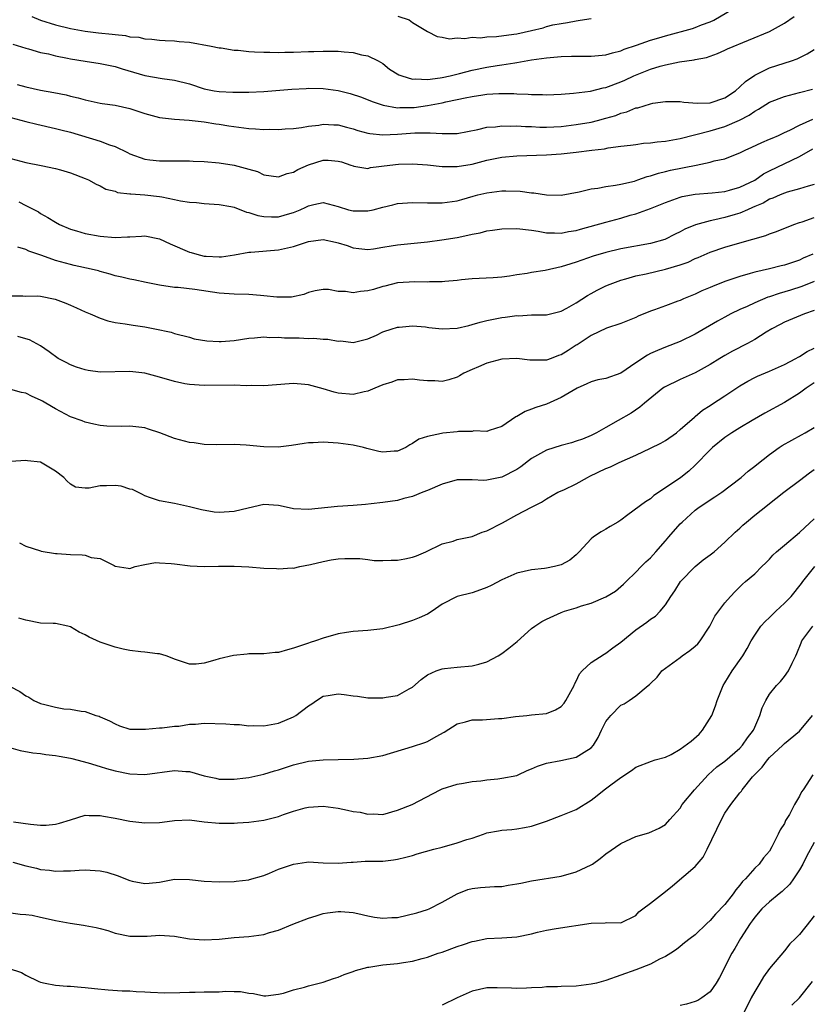
# Model space of a CAD drawing. Units: inches. Extents: x 2541000 to 2544000, y 1548000 to 1551000.
# Drawn here: x 2541398 to 2541505, y 1549538 to 1549671 of the extents above; entities that cross this region are included whole.
import ezdxf

# ---------------------------------------------------------------- set-up
doc = ezdxf.new("R2010")
doc.units = ezdxf.units.IN
doc.header["$MEASUREMENT"] = 0
doc.layers.add('LD25411548_2ft', color=42, linetype='Continuous')

msp = doc.modelspace()

# ---------------------------------------------------------------- linework, layer by layer
at = {"layer": 'LD25411548_2ft'}
for points, elevation in [([(2541399.82, 1549671), (2541401, 1549670.48), (2541403, 1549669.85), (2541405, 1549669.39), (2541407, 1549669.03), (2541408.8, 1549668.8), (2541410.6, 1549668.6), (2541411, 1549668.54), (2541412.41, 1549668.41), (2541413, 1549668.27), (2541414.19, 1549668.19), (2541415, 1549667.98), (2541415.93, 1549667.93), (2541417, 1549667.8), (2541417.75, 1549667.75), (2541419, 1549667.72), (2541419.64, 1549667.64), (2541421, 1549667.53), (2541423.93, 1549667), (2541425, 1549666.77), (2541425.25, 1549666.75), (2541427, 1549666.47), (2541427.56, 1549666.44), (2541429, 1549666.27), (2541429.75, 1549666.25), (2541431, 1549666.17), (2541431.83, 1549666.17), (2541433, 1549666.14), (2541433.83, 1549666.17), (2541435, 1549666.18), (2541437, 1549666.26), (2541437.73, 1549666.27), (2541439, 1549666.34), (2541439.69, 1549666.31), (2541441, 1549666.31), (2541441.79, 1549666.21), (2541443, 1549666.12), (2541444.16, 1549665.84), (2541445, 1549665.69), (2541446.36, 1549665), (2541447, 1549664.65), (2541447.92, 1549663.92), (2541449.15, 1549663.15), (2541449.55, 1549663), (2541451, 1549662.57), (2541451.4, 1549662.6), (2541453, 1549662.51), (2541454.72, 1549662.72), (2541455, 1549662.77), (2541456.06, 1549663), (2541457.32, 1549663.32), (2541459, 1549663.78), (2541461, 1549664.18), (2541462.39, 1549664.39), (2541463, 1549664.47), (2541464.77, 1549664.77), (2541465, 1549664.79), (2541467, 1549665.14), (2541469, 1549665.42), (2541471, 1549665.61), (2541472.37, 1549665.63), (2541473, 1549665.66), (2541474.37, 1549665.63), (2541475, 1549665.64), (2541477, 1549665.82), (2541477.89, 1549666.11), (2541479, 1549666.37), (2541479.43, 1549666.57), (2541481.12, 1549667.12), (2541483, 1549667.8), (2541484.11, 1549668.11), (2541485, 1549668.39), (2541488.63, 1549669.37), (2541489, 1549669.49), (2541489.84, 1549669.84), (2541491, 1549670.26), (2541491.52, 1549670.48), (2541495, 1549672.54)], 8138), ([(2541397.26, 1549667.26), (2541399, 1549666.72), (2541399.37, 1549666.63), (2541401, 1549666.15), (2541402.06, 1549665.94), (2541403, 1549665.7), (2541404.62, 1549665.38), (2541405, 1549665.3), (2541407, 1549664.97), (2541409, 1549664.66), (2541411, 1549664.25), (2541411.95, 1549663.95), (2541415, 1549663.06), (2541417.35, 1549662.65), (2541419, 1549662.44), (2541421, 1549661.93), (2541423, 1549661.27), (2541424.34, 1549661), (2541425, 1549660.89), (2541426.82, 1549660.82), (2541427, 1549660.8), (2541428.82, 1549660.82), (2541429, 1549660.81), (2541431, 1549660.91), (2541434.78, 1549661.22), (2541436.68, 1549661.32), (2541437, 1549661.34), (2541439, 1549661.31), (2541441, 1549661.01), (2541442.61, 1549660.61), (2541444.12, 1549660.13), (2541445.55, 1549659.55), (2541447.04, 1549659.04), (2541449, 1549658.72), (2541449.27, 1549658.73), (2541451, 1549658.74), (2541451.24, 1549658.76), (2541453, 1549659), (2541455, 1549659.37), (2541455.49, 1549659.49), (2541457, 1549659.8), (2541458.06, 1549660.06), (2541459, 1549660.24), (2541460.47, 1549660.47), (2541461, 1549660.53), (2541462.62, 1549660.62), (2541464.62, 1549660.62), (2541465, 1549660.6), (2541466.55, 1549660.55), (2541467, 1549660.49), (2541468.48, 1549660.48), (2541469, 1549660.43), (2541471, 1549660.52), (2541472.66, 1549660.66), (2541474.94, 1549660.94), (2541476.63, 1549661.37), (2541477, 1549661.42), (2541479, 1549662.19), (2541479.56, 1549662.44), (2541480.74, 1549663), (2541481.19, 1549663.19), (2541483, 1549663.91), (2541484.3, 1549664.3), (2541485, 1549664.49), (2541486.87, 1549664.87), (2541488.85, 1549665.15), (2541489, 1549665.2), (2541490.52, 1549665.48), (2541491.99, 1549666.01), (2541493, 1549666.45), (2541493.36, 1549666.64), (2541499, 1549668.97), (2541501, 1549670.1), (2541502.3, 1549671)], 8136), ([(2541449.01, 1549671.01), (2541450.53, 1549670.53), (2541451, 1549670.18), (2541453, 1549668.95), (2541454.3, 1549668.3), (2541455, 1549668.2), (2541455.99, 1549667.99), (2541457, 1549668.11), (2541458.02, 1549668.02), (2541459, 1549668.2), (2541460.13, 1549668.13), (2541461, 1549668.26), (2541462.28, 1549668.28), (2541464.6, 1549668.6), (2541465, 1549668.67), (2541467, 1549669.12), (2541468.55, 1549669.45), (2541469, 1549669.62), (2541469.85, 1549669.85), (2541471, 1549670.06), (2541471.84, 1549670.16), (2541473, 1549670.41), (2541473.53, 1549670.47), (2541475, 1549670.73)], 8140), ([(2541397.85, 1549661.85), (2541399, 1549661.54), (2541401, 1549661.06), (2541402.76, 1549660.76), (2541404.44, 1549660.44), (2541405, 1549660.29), (2541406.06, 1549660.06), (2541407, 1549659.78), (2541409, 1549659.34), (2541409.29, 1549659.29), (2541411, 1549659.04), (2541413, 1549658.59), (2541415, 1549657.93), (2541417, 1549657.41), (2541419, 1549657.19), (2541420.95, 1549657.05), (2541423, 1549656.8), (2541424.56, 1549656.56), (2541425, 1549656.51), (2541426.29, 1549656.29), (2541429, 1549655.9), (2541429.87, 1549655.87), (2541431, 1549655.77), (2541431.81, 1549655.81), (2541433, 1549655.78), (2541433.86, 1549655.86), (2541435, 1549655.93), (2541436.07, 1549656.07), (2541437, 1549656.23), (2541438.38, 1549656.38), (2541439, 1549656.5), (2541440.4, 1549656.4), (2541441, 1549656.4), (2541442.1, 1549656.1), (2541443, 1549655.88), (2541443.66, 1549655.66), (2541445, 1549655.3), (2541445.24, 1549655.24), (2541447, 1549655.05), (2541449, 1549655.14), (2541451.32, 1549655.32), (2541453, 1549655.34), (2541453.36, 1549655.36), (2541455, 1549655.23), (2541455.26, 1549655.26), (2541457, 1549655.25), (2541459.78, 1549655.78), (2541461, 1549656.08), (2541462.15, 1549656.15), (2541463, 1549656.28), (2541464.23, 1549656.23), (2541465, 1549656.26), (2541466.17, 1549656.17), (2541467, 1549656.17), (2541468.12, 1549656.12), (2541469, 1549656.12), (2541471, 1549656.21), (2541473, 1549656.44), (2541475, 1549656.79), (2541475.88, 1549657), (2541477, 1549657.3), (2541478.31, 1549657.69), (2541479, 1549657.97), (2541479.82, 1549658.18), (2541481, 1549658.68), (2541481.28, 1549658.72), (2541483, 1549659.25), (2541483.32, 1549659.32), (2541485, 1549659.56), (2541487, 1549659.55), (2541487.47, 1549659.47), (2541489.32, 1549659.32), (2541491, 1549659.36), (2541493, 1549660.04), (2541494.41, 1549661), (2541495, 1549661.51), (2541495.75, 1549662.25), (2541497, 1549663.11), (2541499, 1549664.07), (2541501.96, 1549665), (2541502.73, 1549665.27), (2541504.06, 1549665.94), (2541505, 1549666.55)], 8134), ([(2541397, 1549657.38), (2541399, 1549656.85), (2541400.49, 1549656.49), (2541403, 1549655.93), (2541403.73, 1549655.73), (2541405, 1549655.41), (2541409, 1549654.23), (2541410.26, 1549653.74), (2541411, 1549653.51), (2541412.68, 1549652.68), (2541413, 1549652.5), (2541415, 1549651.78), (2541415.7, 1549651.7), (2541417, 1549651.59), (2541419, 1549651.59), (2541421, 1549651.57), (2541421.53, 1549651.53), (2541423, 1549651.48), (2541425, 1549651.31), (2541427, 1549650.99), (2541429, 1549650.46), (2541430.14, 1549650.14), (2541431, 1549649.71), (2541433, 1549649.4), (2541434.14, 1549649.86), (2541435, 1549650.03), (2541435.59, 1549650.41), (2541437, 1549651.03), (2541439, 1549651.65), (2541439.65, 1549651.65), (2541441, 1549651.55), (2541441.43, 1549651.43), (2541442.72, 1549651), (2541443, 1549650.88), (2541443.13, 1549650.87), (2541445, 1549650.56), (2541445.33, 1549650.67), (2541447.96, 1549651), (2541449.12, 1549651.12), (2541451, 1549651.15), (2541453, 1549651.02), (2541455, 1549650.82), (2541455.17, 1549650.83), (2541457, 1549650.79), (2541459, 1549651.12), (2541461, 1549651.67), (2541463, 1549652.07), (2541465, 1549652.24), (2541469, 1549652.4), (2541471, 1549652.53), (2541473, 1549652.72), (2541475.11, 1549653), (2541476.8, 1549653.2), (2541477.31, 1549653.31), (2541479, 1549653.53), (2541480.32, 1549653.68), (2541481, 1549653.79), (2541482.07, 1549653.93), (2541483, 1549654), (2541483.87, 1549654.13), (2541485, 1549654.21), (2541487, 1549654.56), (2541491, 1549655.61), (2541493, 1549656.19), (2541494.95, 1549657.05), (2541496.27, 1549657.73), (2541497, 1549658.27), (2541497.49, 1549658.51), (2541499, 1549659.45), (2541501, 1549660.23), (2541503, 1549660.77), (2541504.77, 1549661.23)], 8132), ([(2541397, 1549651.9), (2541399, 1549651.37), (2541401.07, 1549650.93), (2541403, 1549650.55), (2541403.66, 1549650.34), (2541405, 1549649.96), (2541407, 1549649.19), (2541407.45, 1549649), (2541408.45, 1549648.45), (2541409, 1549648.22), (2541409.78, 1549647.78), (2541411, 1549647.48), (2541411.33, 1549647.33), (2541413, 1549647.14), (2541413.12, 1549647.12), (2541415, 1549647.01), (2541417, 1549646.79), (2541417.28, 1549646.72), (2541419, 1549646.38), (2541419.8, 1549646.2), (2541421, 1549646.01), (2541421.96, 1549645.96), (2541423, 1549645.83), (2541425, 1549645.71), (2541426.56, 1549645.44), (2541427, 1549645.34), (2541428.68, 1549644.68), (2541429, 1549644.64), (2541430.22, 1549644.22), (2541431, 1549644.08), (2541432.05, 1549644.05), (2541433, 1549644.05), (2541434.51, 1549644.51), (2541435, 1549644.64), (2541435.89, 1549645), (2541436.65, 1549645.35), (2541437, 1549645.54), (2541437.71, 1549645.71), (2541439, 1549645.96), (2541441, 1549645.44), (2541442.37, 1549645), (2541443, 1549644.83), (2541445, 1549644.83), (2541445.72, 1549645), (2541447, 1549645.34), (2541448.36, 1549645.64), (2541449, 1549645.82), (2541451, 1549645.95), (2541453, 1549645.91), (2541455, 1549645.91), (2541457, 1549646.18), (2541457.62, 1549646.38), (2541459.17, 1549646.83), (2541459.8, 1549647), (2541461, 1549647.29), (2541463, 1549647.53), (2541463.54, 1549647.54), (2541465.49, 1549647.49), (2541467, 1549647.29), (2541467.29, 1549647.29), (2541469, 1549647), (2541471, 1549646.96), (2541473.42, 1549647.42), (2541475, 1549647.8), (2541475.91, 1549647.91), (2541477, 1549648.12), (2541478.29, 1549648.29), (2541479, 1549648.43), (2541480.86, 1549648.86), (2541481.29, 1549649), (2541482.55, 1549649.45), (2541483, 1549649.55), (2541484.07, 1549649.93), (2541485, 1549650.14), (2541485.68, 1549650.32), (2541489.11, 1549651), (2541491, 1549651.39), (2541491.56, 1549651.56), (2541493, 1549651.86), (2541494.44, 1549652.43), (2541495, 1549652.64), (2541495.72, 1549653), (2541496.61, 1549653.39), (2541497.96, 1549654.04), (2541499, 1549654.47), (2541499.35, 1549654.64), (2541500.21, 1549655), (2541501, 1549655.37), (2541501.7, 1549655.7), (2541503, 1549656.39), (2541504.83, 1549657.17)], 8130), ([(2541398.06, 1549646.06), (2541399, 1549645.56), (2541400.7, 1549644.7), (2541401, 1549644.51), (2541401.97, 1549643.97), (2541403, 1549643.32), (2541403.56, 1549643), (2541405, 1549642.38), (2541405.84, 1549642.16), (2541407, 1549641.79), (2541409, 1549641.42), (2541411, 1549641.26), (2541412.67, 1549641.33), (2541413, 1549641.37), (2541414.57, 1549641.43), (2541415, 1549641.49), (2541417, 1549641.1), (2541418.43, 1549640.43), (2541421, 1549639.29), (2541421.24, 1549639.24), (2541422.02, 1549639), (2541423, 1549638.77), (2541423.26, 1549638.74), (2541425, 1549638.67), (2541425.32, 1549638.68), (2541427.07, 1549638.93), (2541429, 1549639.29), (2541429.28, 1549639.28), (2541433, 1549639.59), (2541435, 1549640.07), (2541437, 1549640.73), (2541439, 1549640.98), (2541440.65, 1549640.65), (2541441, 1549640.55), (2541442.19, 1549640.19), (2541443, 1549639.86), (2541443.77, 1549639.77), (2541445, 1549639.67), (2541445.74, 1549639.74), (2541447, 1549639.97), (2541448.13, 1549640.13), (2541449, 1549640.29), (2541453, 1549640.68), (2541454.94, 1549640.94), (2541457, 1549641.28), (2541458.44, 1549641.56), (2541459, 1549641.7), (2541460.11, 1549641.89), (2541461, 1549642.15), (2541461.76, 1549642.23), (2541463, 1549642.44), (2541465, 1549642.48), (2541467, 1549642.25), (2541467.87, 1549642.13), (2541469, 1549641.89), (2541470.09, 1549641.91), (2541471, 1549641.84), (2541471.95, 1549642.05), (2541473, 1549642.21), (2541473.6, 1549642.4), (2541477, 1549643.34), (2541479, 1549643.88), (2541480.25, 1549644.25), (2541481, 1549644.45), (2541483, 1549645.15), (2541485, 1549645.96), (2541487, 1549646.69), (2541487.24, 1549646.76), (2541489, 1549647.09), (2541491.28, 1549647.28), (2541493, 1549647.47), (2541493.62, 1549647.62), (2541495, 1549648.01), (2541497, 1549648.99), (2541498.19, 1549649.81), (2541499, 1549650.22), (2541503, 1549652.15), (2541504.8, 1549653.2)], 8128), ([(2541505, 1549648.39), (2541504.18, 1549648.18), (2541503, 1549647.82), (2541501.36, 1549647.36), (2541501, 1549647.24), (2541500.44, 1549647), (2541499.45, 1549646.55), (2541499, 1549646.4), (2541498.13, 1549645.87), (2541497, 1549645.41), (2541496.72, 1549645.28), (2541496.03, 1549645), (2541495, 1549644.55), (2541494.37, 1549644.37), (2541493, 1549643.95), (2541491.62, 1549643.62), (2541491, 1549643.51), (2541489.03, 1549642.97), (2541487.62, 1549642.38), (2541487, 1549642.04), (2541486.3, 1549641.7), (2541484.94, 1549641), (2541483, 1549640.44), (2541479, 1549639.73), (2541477, 1549639.25), (2541475.27, 1549638.73), (2541473, 1549637.95), (2541472.27, 1549637.73), (2541471, 1549637.31), (2541468.82, 1549636.82), (2541467, 1549636.57), (2541466.43, 1549636.43), (2541465, 1549636.25), (2541464.05, 1549636.05), (2541463, 1549635.93), (2541461.85, 1549635.85), (2541459, 1549635.72), (2541457.56, 1549635.56), (2541457, 1549635.48), (2541455.34, 1549635.34), (2541455, 1549635.29), (2541453.3, 1549635.3), (2541453, 1549635.27), (2541451.31, 1549635.31), (2541449, 1549635.16), (2541447.27, 1549634.73), (2541447, 1549634.68), (2541445.73, 1549634.27), (2541445, 1549634.1), (2541444.01, 1549633.99), (2541443, 1549633.83), (2541441.99, 1549634.01), (2541441, 1549634.02), (2541439.72, 1549634.28), (2541439, 1549634.26), (2541437.93, 1549634.08), (2541437, 1549633.85), (2541436.4, 1549633.6), (2541434.74, 1549633.26), (2541432.75, 1549633.25), (2541431, 1549633.44), (2541430.54, 1549633.46), (2541429, 1549633.59), (2541427, 1549633.65), (2541425, 1549633.79), (2541421.75, 1549634.25), (2541419.47, 1549634.53), (2541419, 1549634.56), (2541417, 1549634.84), (2541415.19, 1549635.19), (2541413.55, 1549635.55), (2541413, 1549635.65), (2541411.93, 1549635.93), (2541411, 1549636.12), (2541410.34, 1549636.34), (2541409, 1549636.68), (2541408.76, 1549636.76), (2541407.81, 1549637), (2541405.51, 1549637.51), (2541405, 1549637.61), (2541403, 1549638.17), (2541401.18, 1549638.82), (2541399.42, 1549639.42), (2541399, 1549639.64), (2541397.94, 1549639.94)], 8126), ([(2541397, 1549633.4), (2541398.59, 1549633.41), (2541399, 1549633.39), (2541400.59, 1549633.41), (2541401, 1549633.37), (2541402.97, 1549632.97), (2541404.41, 1549632.41), (2541405, 1549632.17), (2541405.82, 1549631.82), (2541407, 1549631.28), (2541407.68, 1549631), (2541409, 1549630.4), (2541410.04, 1549630.04), (2541411, 1549629.81), (2541412.36, 1549629.64), (2541413.46, 1549629.46), (2541415, 1549629.26), (2541416.35, 1549629), (2541418.53, 1549628.53), (2541419, 1549628.36), (2541421, 1549627.85), (2541421.65, 1549627.65), (2541423.35, 1549627.35), (2541425, 1549627.26), (2541425.27, 1549627.27), (2541427, 1549627.43), (2541429, 1549627.73), (2541429.76, 1549627.76), (2541431, 1549627.89), (2541431.83, 1549627.83), (2541433, 1549627.86), (2541433.79, 1549627.79), (2541435.76, 1549627.76), (2541437, 1549627.69), (2541437.73, 1549627.73), (2541439, 1549627.58), (2541439.61, 1549627.61), (2541441, 1549627.32), (2541441.35, 1549627.35), (2541443, 1549627.15), (2541445, 1549627.65), (2541446.14, 1549628.14), (2541447, 1549628.57), (2541448.28, 1549629), (2541448.84, 1549629.16), (2541449, 1549629.19), (2541449.2, 1549629.2), (2541451, 1549629.37), (2541452.76, 1549629.24), (2541453.18, 1549629.18), (2541454.98, 1549628.98), (2541457, 1549629.06), (2541458.55, 1549629.45), (2541459, 1549629.55), (2541460.11, 1549629.89), (2541461, 1549630.11), (2541463, 1549630.5), (2541463.47, 1549630.53), (2541465, 1549630.76), (2541465.26, 1549630.74), (2541467, 1549630.88), (2541467.13, 1549630.87), (2541469, 1549630.88), (2541471, 1549631.34), (2541471.74, 1549631.74), (2541473, 1549632.48), (2541474.52, 1549633.48), (2541475, 1549633.72), (2541475.81, 1549634.19), (2541477, 1549634.75), (2541477.58, 1549635), (2541479, 1549635.51), (2541479.69, 1549635.69), (2541481, 1549636.09), (2541482.39, 1549636.39), (2541485, 1549637), (2541487, 1549637.59), (2541488.04, 1549637.96), (2541489, 1549638.42), (2541489.42, 1549638.58), (2541491, 1549639.27), (2541493, 1549639.97), (2541495, 1549640.56), (2541498.48, 1549641.52), (2541499, 1549641.74), (2541499.95, 1549642.05), (2541502.27, 1549643), (2541503, 1549643.26), (2541503.37, 1549643.37), (2541505, 1549643.94)], 8124), ([(2541504.83, 1549639), (2541503.53, 1549638.47), (2541503, 1549638.21), (2541501.79, 1549637.79), (2541501, 1549637.53), (2541500.57, 1549637.43), (2541499, 1549637.03), (2541497, 1549636.59), (2541496.41, 1549636.41), (2541495, 1549636.03), (2541493, 1549635.34), (2541491.32, 1549634.68), (2541491, 1549634.54), (2541489.91, 1549634.09), (2541489, 1549633.64), (2541488.53, 1549633.47), (2541487.43, 1549633), (2541487, 1549632.8), (2541486.68, 1549632.68), (2541485, 1549632.09), (2541483.54, 1549631.54), (2541483, 1549631.37), (2541481.33, 1549630.67), (2541481, 1549630.51), (2541479, 1549629.71), (2541477.07, 1549629.07), (2541475, 1549628.08), (2541473.15, 1549626.85), (2541473, 1549626.78), (2541471.94, 1549626.06), (2541471, 1549625.5), (2541470.62, 1549625.38), (2541469.63, 1549625), (2541469, 1549624.78), (2541468.76, 1549624.76), (2541466.75, 1549624.75), (2541465, 1549624.98), (2541463, 1549624.9), (2541461, 1549624.38), (2541459.87, 1549623.87), (2541459, 1549623.52), (2541457.89, 1549623), (2541457.32, 1549622.68), (2541457, 1549622.49), (2541455.87, 1549622.13), (2541455, 1549621.89), (2541453.99, 1549621.99), (2541453, 1549621.98), (2541451.93, 1549622.07), (2541451, 1549622.23), (2541449.89, 1549622.11), (2541449, 1549622.1), (2541448.21, 1549621.79), (2541447, 1549621.45), (2541445.92, 1549621), (2541445, 1549620.6), (2541444.51, 1549620.51), (2541443, 1549620.15), (2541441, 1549620.33), (2541440.45, 1549620.45), (2541439, 1549620.9), (2541437, 1549621.43), (2541436.52, 1549621.48), (2541435, 1549621.61), (2541434.41, 1549621.59), (2541431, 1549621.32), (2541429.34, 1549621.34), (2541428.67, 1549621.33), (2541427, 1549621.4), (2541423, 1549621.34), (2541421, 1549621.48), (2541420.4, 1549621.6), (2541419, 1549621.9), (2541417, 1549622.48), (2541415, 1549623), (2541413, 1549623.23), (2541409, 1549623.16), (2541407.38, 1549623.38), (2541407, 1549623.45), (2541405.83, 1549623.83), (2541405, 1549624.14), (2541404.43, 1549624.43), (2541403.37, 1549625), (2541402.13, 1549625.87), (2541401, 1549626.7), (2541399.51, 1549627.51), (2541399, 1549627.64), (2541397.94, 1549627.94)], 8122), ([(2541505, 1549635.36), (2541503.33, 1549634.67), (2541501.82, 1549634.18), (2541500.27, 1549633.73), (2541499, 1549633.28), (2541498.78, 1549633.22), (2541497, 1549632.47), (2541495.99, 1549631.99), (2541495, 1549631.57), (2541493.81, 1549631), (2541493, 1549630.56), (2541491.99, 1549630.01), (2541489, 1549628.26), (2541487, 1549627.28), (2541485, 1549626.52), (2541483.93, 1549626.07), (2541483, 1549625.65), (2541482.57, 1549625.43), (2541481, 1549624.39), (2541479, 1549623.03), (2541477, 1549622.32), (2541475.89, 1549622.11), (2541475, 1549621.83), (2541474.41, 1549621.59), (2541473.13, 1549621), (2541471, 1549619.73), (2541469, 1549618.87), (2541467.59, 1549618.41), (2541467, 1549618.17), (2541466.13, 1549617.87), (2541465, 1549617.18), (2541464.87, 1549617.13), (2541463, 1549615.85), (2541461.32, 1549615.32), (2541461, 1549615.19), (2541459.25, 1549615.25), (2541459, 1549615.19), (2541457.16, 1549615.16), (2541457, 1549615.13), (2541455.06, 1549614.94), (2541454.9, 1549614.9), (2541453, 1549614.51), (2541451.86, 1549614.14), (2541451, 1549613.54), (2541450.64, 1549613.36), (2541450.08, 1549613), (2541449, 1549612.53), (2541448.51, 1549612.51), (2541447, 1549612.38), (2541446.48, 1549612.48), (2541444.87, 1549612.87), (2541444.39, 1549613), (2541443, 1549613.35), (2541441, 1549613.62), (2541439, 1549613.73), (2541437.65, 1549613.65), (2541437, 1549613.64), (2541436.42, 1549613.58), (2541434.71, 1549613.29), (2541432.92, 1549613.08), (2541431, 1549613.11), (2541428.65, 1549613.35), (2541427, 1549613.44), (2541424.62, 1549613.38), (2541423, 1549613.43), (2541421.65, 1549613.65), (2541421, 1549613.7), (2541419, 1549614.22), (2541417.02, 1549614.98), (2541415.5, 1549615.5), (2541415, 1549615.68), (2541413.8, 1549615.8), (2541413, 1549615.9), (2541411.86, 1549615.86), (2541409.9, 1549615.9), (2541409, 1549615.99), (2541408.15, 1549616.15), (2541407, 1549616.42), (2541406.59, 1549616.59), (2541405, 1549617.16), (2541403, 1549618.23), (2541401.7, 1549619), (2541401.24, 1549619.24), (2541401, 1549619.39), (2541399.87, 1549619.87), (2541399, 1549620.34), (2541398.44, 1549620.44), (2541397, 1549620.82)], 8120), ([(2541505, 1549631.46), (2541503.69, 1549631), (2541501, 1549629.88), (2541500.43, 1549629.57), (2541499.31, 1549629), (2541498.52, 1549628.52), (2541497, 1549627.53), (2541496.05, 1549627), (2541494.03, 1549625.97), (2541493, 1549625.4), (2541492.32, 1549625), (2541491, 1549624.18), (2541489, 1549623.08), (2541487, 1549622.17), (2541484.86, 1549621.14), (2541484.64, 1549621), (2541482.19, 1549619), (2541481.57, 1549618.43), (2541480.38, 1549617.62), (2541478.63, 1549616.63), (2541477, 1549615.73), (2541475.75, 1549615), (2541475, 1549614.65), (2541473.84, 1549614.16), (2541473, 1549613.86), (2541472.36, 1549613.64), (2541471, 1549613.28), (2541469, 1549612.67), (2541467, 1549611.56), (2541465.57, 1549610.43), (2541465, 1549610.07), (2541463, 1549609.02), (2541461, 1549608.62), (2541460.58, 1549608.58), (2541459, 1549608.69), (2541458.67, 1549608.67), (2541457, 1549608.67), (2541455, 1549608.11), (2541453, 1549607.24), (2541452.37, 1549607), (2541451, 1549606.43), (2541449.85, 1549606.15), (2541449, 1549605.91), (2541447, 1549605.61), (2541445.44, 1549605.44), (2541444.66, 1549605.34), (2541443, 1549605.21), (2541440.91, 1549605.09), (2541437, 1549604.67), (2541435, 1549604.78), (2541434.8, 1549604.8), (2541433, 1549605.2), (2541431, 1549605.34), (2541428.88, 1549604.88), (2541427, 1549604.41), (2541425, 1549604.27), (2541424.34, 1549604.34), (2541422.63, 1549604.63), (2541421, 1549605.06), (2541419, 1549605.51), (2541417, 1549605.85), (2541415.75, 1549606.25), (2541415, 1549606.52), (2541414.7, 1549606.7), (2541414.06, 1549607), (2541413.36, 1549607.36), (2541413, 1549607.44), (2541411.81, 1549607.81), (2541411, 1549607.93), (2541409.86, 1549607.86), (2541409, 1549607.85), (2541407.53, 1549607.53), (2541407, 1549607.54), (2541405.69, 1549607.69), (2541405, 1549608.08), (2541404.53, 1549608.53), (2541404.11, 1549609), (2541403, 1549609.86), (2541401, 1549611.04), (2541399.22, 1549611.22), (2541399, 1549611.29), (2541397, 1549611.13)], 8118), ([(2541398.18, 1549600.18), (2541399, 1549599.77), (2541401, 1549599.11), (2541401.07, 1549599.07), (2541403, 1549598.78), (2541403.23, 1549598.77), (2541405, 1549598.63), (2541406.6, 1549598.6), (2541407, 1549598.52), (2541407.78, 1549598.22), (2541409, 1549598.1), (2541410.87, 1549597.13), (2541411, 1549597.08), (2541412.79, 1549596.79), (2541413, 1549596.73), (2541413.7, 1549597), (2541415, 1549597.29), (2541416.46, 1549597.54), (2541417, 1549597.53), (2541418.57, 1549597.43), (2541419, 1549597.39), (2541421.09, 1549597.09), (2541423, 1549597), (2541424.93, 1549597.06), (2541427, 1549597.08), (2541429, 1549596.98), (2541431, 1549596.81), (2541432.73, 1549596.73), (2541433, 1549596.7), (2541434.82, 1549596.82), (2541435, 1549596.81), (2541435.85, 1549597), (2541437.28, 1549597.28), (2541439, 1549597.71), (2541440.08, 1549597.92), (2541441, 1549598.03), (2541441.9, 1549598.1), (2541443, 1549598.1), (2541443.92, 1549598.08), (2541445, 1549597.96), (2541445.84, 1549597.84), (2541447, 1549597.81), (2541448.13, 1549597.87), (2541449, 1549597.87), (2541449.96, 1549598.04), (2541451, 1549598.29), (2541451.54, 1549598.46), (2541452.79, 1549599), (2541455, 1549600.06), (2541456.45, 1549600.44), (2541457, 1549600.63), (2541459, 1549601.06), (2541460.38, 1549601.62), (2541461, 1549601.81), (2541463.09, 1549602.91), (2541465, 1549603.97), (2541466.99, 1549604.99), (2541468.35, 1549605.65), (2541469, 1549606.11), (2541470.52, 1549607), (2541471.35, 1549607.35), (2541473, 1549608.13), (2541474.5, 1549609), (2541474.83, 1549609.17), (2541477, 1549610.18), (2541477.6, 1549610.4), (2541478.8, 1549611), (2541481, 1549612), (2541483, 1549612.93), (2541484.39, 1549613.61), (2541485, 1549613.96), (2541486.5, 1549615), (2541487, 1549615.42), (2541488.9, 1549617.1), (2541489, 1549617.17), (2541489.98, 1549618.02), (2541491, 1549618.66), (2541491.19, 1549618.81), (2541493, 1549619.98), (2541495, 1549621.32), (2541496.06, 1549621.94), (2541497, 1549622.43), (2541497.39, 1549622.61), (2541499, 1549623.29), (2541501, 1549624.19), (2541502.54, 1549625), (2541502.83, 1549625.17), (2541503, 1549625.25), (2541504.06, 1549625.94), (2541505, 1549626.39)], 8116), ([(2541505, 1549621.71), (2541503.92, 1549621), (2541503, 1549620.32), (2541501, 1549619.06), (2541498.36, 1549617.64), (2541496.67, 1549616.67), (2541495, 1549615.68), (2541493.93, 1549615), (2541493, 1549614.38), (2541491.31, 1549613), (2541491, 1549612.71), (2541489, 1549610.63), (2541488.14, 1549609.86), (2541487.09, 1549609), (2541486.75, 1549608.75), (2541483.45, 1549606.55), (2541483, 1549606.13), (2541482.3, 1549605.7), (2541479.96, 1549603.96), (2541479, 1549603.27), (2541478.58, 1549603), (2541477.59, 1549602.41), (2541477, 1549602.02), (2541476.34, 1549601.66), (2541475.31, 1549601), (2541475, 1549600.76), (2541473.42, 1549599), (2541473, 1549598.58), (2541472.14, 1549597.86), (2541471, 1549597.23), (2541470.07, 1549597), (2541469, 1549596.8), (2541468.76, 1549596.76), (2541467, 1549596.58), (2541465, 1549596.13), (2541463, 1549595.23), (2541461.55, 1549594.45), (2541461, 1549594.18), (2541460.14, 1549593.86), (2541459, 1549593.48), (2541457, 1549592.98), (2541455, 1549591.96), (2541453.66, 1549591), (2541453, 1549590.62), (2541451.89, 1549590.11), (2541451, 1549589.75), (2541449.19, 1549589.19), (2541447, 1549588.63), (2541446.59, 1549588.59), (2541445, 1549588.39), (2541443, 1549588.29), (2541442.13, 1549588.13), (2541441, 1549587.97), (2541439, 1549587.37), (2541437.94, 1549587), (2541437.22, 1549586.78), (2541437, 1549586.72), (2541435, 1549586.03), (2541434.17, 1549585.83), (2541433, 1549585.47), (2541432.55, 1549585.45), (2541431, 1549585.28), (2541429, 1549585.26), (2541428.75, 1549585.25), (2541426.93, 1549585.07), (2541425, 1549584.62), (2541424.41, 1549584.41), (2541423, 1549584.03), (2541421.9, 1549583.9), (2541421, 1549583.88), (2541419, 1549584.56), (2541418.7, 1549584.7), (2541417.87, 1549585), (2541417, 1549585.26), (2541416.73, 1549585.27), (2541415, 1549585.49), (2541414.47, 1549585.53), (2541413, 1549585.72), (2541412.09, 1549585.91), (2541411, 1549586.18), (2541409, 1549586.86), (2541407.51, 1549587.51), (2541407, 1549587.83), (2541406.18, 1549588.18), (2541405, 1549588.92), (2541404.66, 1549589), (2541403, 1549589.35), (2541402.67, 1549589.33), (2541401, 1549589.41), (2541399, 1549589.78), (2541398.09, 1549590.09)], 8114), ([(2541396.89, 1549580.89), (2541398.22, 1549580.22), (2541399, 1549579.64), (2541399.43, 1549579.43), (2541400.1, 1549579), (2541401, 1549578.61), (2541401.55, 1549578.45), (2541403, 1549578.1), (2541404.11, 1549577.89), (2541405, 1549577.83), (2541406.45, 1549577.55), (2541407, 1549577.52), (2541408.44, 1549577), (2541408.88, 1549576.88), (2541409, 1549576.82), (2541410.27, 1549576.27), (2541411, 1549575.84), (2541411.6, 1549575.6), (2541413, 1549575.15), (2541413.13, 1549575.13), (2541415.12, 1549575.12), (2541417, 1549575.32), (2541417.32, 1549575.32), (2541419, 1549575.54), (2541419.56, 1549575.56), (2541421, 1549575.8), (2541421.8, 1549575.8), (2541423, 1549575.93), (2541425.88, 1549575.88), (2541427, 1549575.75), (2541427.75, 1549575.75), (2541429, 1549575.61), (2541429.63, 1549575.63), (2541431, 1549575.59), (2541433, 1549575.93), (2541435, 1549576.78), (2541435.33, 1549577), (2541437, 1549578.26), (2541437.45, 1549578.55), (2541438.11, 1549579), (2541439, 1549579.56), (2541439.65, 1549579.65), (2541441, 1549579.89), (2541441.82, 1549579.82), (2541443, 1549579.64), (2541443.58, 1549579.58), (2541445, 1549579.36), (2541447, 1549579.35), (2541447.45, 1549579.45), (2541449, 1549579.68), (2541450.56, 1549580.56), (2541451, 1549580.78), (2541452.16, 1549581.84), (2541453, 1549582.46), (2541454.19, 1549583), (2541455, 1549583.27), (2541455.28, 1549583.28), (2541457, 1549583.46), (2541459, 1549583.64), (2541459.9, 1549583.9), (2541461, 1549584.18), (2541462.51, 1549585), (2541463, 1549585.32), (2541463.95, 1549586.05), (2541465.05, 1549586.95), (2541467, 1549588.66), (2541467.44, 1549589), (2541468.37, 1549589.63), (2541469, 1549589.93), (2541471, 1549590.83), (2541471.45, 1549591), (2541473, 1549591.48), (2541473.73, 1549591.73), (2541475, 1549592.08), (2541477, 1549592.92), (2541478.28, 1549593.72), (2541479, 1549594.32), (2541479.36, 1549594.64), (2541479.71, 1549595), (2541481, 1549596.24), (2541481.74, 1549597), (2541482.37, 1549597.63), (2541483, 1549598.19), (2541483.73, 1549599), (2541485, 1549600.45), (2541485.46, 1549601), (2541487, 1549602.76), (2541487.23, 1549603), (2541489, 1549604.6), (2541489.53, 1549605), (2541490.42, 1549605.58), (2541491, 1549606), (2541491.63, 1549606.37), (2541492.57, 1549607), (2541495, 1549608.83), (2541495.2, 1549609), (2541496.14, 1549609.86), (2541497, 1549610.5), (2541497.27, 1549610.73), (2541499, 1549612.06), (2541500.3, 1549613), (2541500.71, 1549613.29), (2541503.27, 1549614.73), (2541503.77, 1549615), (2541505, 1549615.7)], 8112), ([(2541397, 1549572.61), (2541398.27, 1549572.27), (2541399.95, 1549571.95), (2541401, 1549571.87), (2541401.72, 1549571.72), (2541403, 1549571.62), (2541403.49, 1549571.49), (2541405, 1549571.25), (2541405.18, 1549571.18), (2541407.39, 1549570.61), (2541409, 1549570.1), (2541409.85, 1549569.85), (2541411, 1549569.55), (2541413, 1549569.14), (2541415, 1549569.03), (2541419, 1549569.6), (2541420.54, 1549569.46), (2541421, 1549569.46), (2541423, 1549568.86), (2541424.54, 1549568.54), (2541425, 1549568.42), (2541427, 1549568.42), (2541428.6, 1549568.6), (2541429, 1549568.66), (2541431, 1549569.08), (2541432.45, 1549569.55), (2541433, 1549569.69), (2541435, 1549570.35), (2541437, 1549570.82), (2541439, 1549571.02), (2541441, 1549571.07), (2541443.09, 1549571.09), (2541445, 1549571.24), (2541447, 1549571.62), (2541451, 1549572.79), (2541452.64, 1549573.36), (2541453, 1549573.5), (2541454.16, 1549574.16), (2541455.26, 1549574.74), (2541457, 1549575.87), (2541458.11, 1549576.11), (2541459, 1549576.38), (2541460.41, 1549576.41), (2541462.56, 1549576.57), (2541463, 1549576.58), (2541464.86, 1549576.86), (2541466.38, 1549577), (2541467, 1549577.08), (2541469, 1549577.24), (2541470.24, 1549577.76), (2541471, 1549578.19), (2541471.38, 1549578.62), (2541471.62, 1549579), (2541472.71, 1549581), (2541472.79, 1549581.21), (2541473, 1549581.58), (2541473.43, 1549582.57), (2541473.81, 1549583), (2541475, 1549584.1), (2541476.76, 1549585.24), (2541477, 1549585.35), (2541477.93, 1549586.07), (2541479, 1549586.86), (2541481, 1549588.5), (2541482.48, 1549589.52), (2541483, 1549589.93), (2541483.66, 1549590.34), (2541484.29, 1549591), (2541485, 1549591.87), (2541485.73, 1549593), (2541486.24, 1549593.76), (2541487.02, 1549595), (2541488.99, 1549597), (2541490.09, 1549597.91), (2541491, 1549598.57), (2541491.53, 1549599), (2541493, 1549600.3), (2541494.36, 1549601.64), (2541495, 1549602.18), (2541495.42, 1549602.58), (2541495.9, 1549603), (2541497, 1549603.91), (2541498.73, 1549605.27), (2541499, 1549605.5), (2541499.85, 1549606.15), (2541500.91, 1549607), (2541503, 1549608.57), (2541504.37, 1549609.63), (2541505, 1549610.06)], 8110), ([(2541397.34, 1549562.66), (2541399.64, 1549562.36), (2541401, 1549562.23), (2541401.75, 1549562.25), (2541403, 1549562.36), (2541403.52, 1549562.48), (2541405, 1549562.97), (2541407, 1549563.57), (2541407.53, 1549563.53), (2541409, 1549563.53), (2541409.44, 1549563.44), (2541411, 1549563.16), (2541413, 1549562.78), (2541415, 1549562.56), (2541417, 1549562.61), (2541417.36, 1549562.64), (2541419, 1549562.85), (2541421, 1549562.93), (2541423, 1549562.7), (2541425, 1549562.51), (2541425.48, 1549562.52), (2541427, 1549562.49), (2541427.46, 1549562.54), (2541429, 1549562.62), (2541431, 1549562.91), (2541433, 1549563.41), (2541433.66, 1549563.66), (2541435, 1549564.1), (2541436.56, 1549564.55), (2541437, 1549564.66), (2541439, 1549564.8), (2541441, 1549564.53), (2541442.27, 1549564.27), (2541443, 1549564.09), (2541443.98, 1549563.98), (2541445, 1549563.71), (2541445.75, 1549563.75), (2541447, 1549563.68), (2541449, 1549564.23), (2541450.93, 1549565), (2541454.72, 1549567), (2541455, 1549567.13), (2541457, 1549567.76), (2541457.86, 1549567.86), (2541459, 1549568.09), (2541460.2, 1549568.2), (2541461, 1549568.34), (2541462.48, 1549568.48), (2541463, 1549568.56), (2541465, 1549568.93), (2541465.19, 1549569), (2541466.42, 1549569.58), (2541467, 1549569.79), (2541467.82, 1549570.18), (2541469, 1549570.58), (2541470.94, 1549570.94), (2541473, 1549571.36), (2541474.06, 1549572.06), (2541475, 1549572.61), (2541475.35, 1549573), (2541475.96, 1549574.04), (2541476.41, 1549575), (2541477, 1549576.19), (2541477.66, 1549577), (2541479, 1549578.37), (2541479.44, 1549578.56), (2541480.14, 1549579), (2541481, 1549579.61), (2541482.66, 1549581), (2541482.87, 1549581.13), (2541483, 1549581.3), (2541483.88, 1549582.12), (2541484.5, 1549583), (2541487, 1549584.8), (2541487.25, 1549585), (2541488.3, 1549585.7), (2541489, 1549586.29), (2541489.37, 1549586.63), (2541489.67, 1549587), (2541490.96, 1549589), (2541491.65, 1549590.35), (2541493, 1549592.12), (2541493.75, 1549593), (2541494.36, 1549593.64), (2541495.35, 1549594.65), (2541495.78, 1549595), (2541497, 1549596.05), (2541497.96, 1549597), (2541498.5, 1549597.5), (2541499, 1549598.02), (2541499.45, 1549598.55), (2541499.91, 1549599), (2541501, 1549599.9), (2541503, 1549601.6), (2541503.72, 1549602.28), (2541505, 1549603.43)], 8108), ([(2541397.27, 1549557.27), (2541399, 1549556.78), (2541400.45, 1549556.45), (2541401, 1549556.28), (2541402.18, 1549556.18), (2541403, 1549556.03), (2541404.09, 1549556.09), (2541405, 1549556.09), (2541406.19, 1549556.19), (2541407, 1549556.23), (2541409, 1549556.1), (2541409.89, 1549555.89), (2541411.43, 1549555.43), (2541412.39, 1549555), (2541413, 1549554.78), (2541413.29, 1549554.71), (2541415, 1549554.38), (2541415.59, 1549554.41), (2541417, 1549554.57), (2541419, 1549554.95), (2541421, 1549554.93), (2541423, 1549554.69), (2541425, 1549554.6), (2541427, 1549554.67), (2541427.3, 1549554.7), (2541429, 1549554.9), (2541429.08, 1549554.92), (2541431, 1549555.48), (2541431.79, 1549555.79), (2541433, 1549556.3), (2541435, 1549557), (2541436.75, 1549557.25), (2541437, 1549557.28), (2541439, 1549557.18), (2541441, 1549557.12), (2541442.74, 1549557.26), (2541443, 1549557.26), (2541444.63, 1549557.37), (2541447, 1549557.41), (2541448.45, 1549557.55), (2541449, 1549557.64), (2541450.09, 1549557.91), (2541451, 1549558.16), (2541451.63, 1549558.37), (2541453.88, 1549559), (2541455, 1549559.28), (2541457, 1549559.84), (2541458.29, 1549560.29), (2541459, 1549560.5), (2541460.52, 1549561), (2541461, 1549561.18), (2541462.54, 1549561.46), (2541463, 1549561.58), (2541464.33, 1549561.67), (2541465, 1549561.75), (2541466.07, 1549561.93), (2541467, 1549562.11), (2541469, 1549562.77), (2541471, 1549563.52), (2541471.88, 1549563.88), (2541473, 1549564.35), (2541475, 1549565.61), (2541475.8, 1549566.2), (2541476.77, 1549567), (2541477.66, 1549567.66), (2541479, 1549568.64), (2541480.42, 1549569.58), (2541481, 1549570.05), (2541483.14, 1549570.86), (2541483.61, 1549571), (2541485, 1549571.37), (2541485.75, 1549571.75), (2541487, 1549572.43), (2541488.45, 1549573.55), (2541489.53, 1549574.47), (2541490, 1549575), (2541491.22, 1549577), (2541491.72, 1549578.28), (2541491.97, 1549579), (2541492.76, 1549581), (2541493, 1549581.37), (2541493.99, 1549583), (2541495.42, 1549585), (2541495.99, 1549586.01), (2541496.51, 1549587), (2541497, 1549587.79), (2541497.83, 1549589), (2541498.4, 1549589.6), (2541499, 1549590.15), (2541499.83, 1549591), (2541501, 1549592.08), (2541501.9, 1549593), (2541503.28, 1549594.72), (2541503.49, 1549595), (2541505.07, 1549597)], 8106), ([(2541397, 1549550.46), (2541398.26, 1549550.26), (2541399, 1549550.24), (2541399.88, 1549550.12), (2541401, 1549549.86), (2541402.44, 1549549.56), (2541403, 1549549.42), (2541404.96, 1549549.04), (2541406.77, 1549548.77), (2541407, 1549548.72), (2541408.47, 1549548.47), (2541409, 1549548.32), (2541410.05, 1549548.05), (2541411, 1549547.72), (2541413, 1549547.3), (2541413.29, 1549547.29), (2541415.32, 1549547.32), (2541417, 1549547.43), (2541419, 1549547.29), (2541421, 1549546.96), (2541423, 1549546.79), (2541425, 1549546.9), (2541427, 1549547.11), (2541429, 1549547.26), (2541431, 1549547.53), (2541431.78, 1549547.78), (2541433, 1549548.11), (2541434.91, 1549548.91), (2541437, 1549549.74), (2541438.04, 1549550.04), (2541439, 1549550.35), (2541439.55, 1549550.45), (2541441, 1549550.64), (2541441.38, 1549550.62), (2541443, 1549550.5), (2541443.63, 1549550.37), (2541445, 1549550.05), (2541445.87, 1549549.87), (2541447, 1549549.71), (2541448.2, 1549549.8), (2541449, 1549549.83), (2541451.56, 1549550.44), (2541453, 1549550.91), (2541453.24, 1549551), (2541455, 1549551.86), (2541457, 1549552.99), (2541458.44, 1549553.56), (2541459, 1549553.71), (2541460.14, 1549553.86), (2541462.02, 1549553.98), (2541463, 1549554), (2541463.85, 1549554.15), (2541465, 1549554.32), (2541465.55, 1549554.45), (2541467, 1549554.76), (2541471, 1549555.39), (2541473, 1549555.96), (2541475, 1549556.89), (2541475.18, 1549557), (2541476.24, 1549557.76), (2541477, 1549558.36), (2541479, 1549559.76), (2541481, 1549560.72), (2541482.78, 1549561.22), (2541484.16, 1549561.84), (2541485, 1549562.32), (2541485.6, 1549563), (2541487, 1549564.53), (2541487.27, 1549565), (2541488.9, 1549567), (2541490.73, 1549569), (2541491.91, 1549570.09), (2541493, 1549570.85), (2541495, 1549572.6), (2541495.37, 1549573), (2541496.03, 1549573.97), (2541496.82, 1549575), (2541497, 1549575.43), (2541497.71, 1549577), (2541498, 1549578), (2541498.5, 1549579), (2541499, 1549579.84), (2541499.91, 1549581), (2541500.46, 1549581.54), (2541501, 1549582.22), (2541501.56, 1549583), (2541502.03, 1549584.03), (2541502.54, 1549585), (2541502.68, 1549585.32), (2541503.24, 1549586.76), (2541503.35, 1549587), (2541504.83, 1549589)], 8104), ([(2541396.62, 1549543), (2541398.42, 1549542.42), (2541399, 1549542.06), (2541400.77, 1549541.23), (2541401, 1549541.14), (2541401.6, 1549541), (2541403, 1549540.7), (2541404.57, 1549540.57), (2541405, 1549540.58), (2541406.43, 1549540.43), (2541407, 1549540.42), (2541408.25, 1549540.25), (2541410.1, 1549540.1), (2541411.97, 1549539.97), (2541413, 1549539.95), (2541413.86, 1549539.86), (2541415, 1549539.83), (2541415.75, 1549539.76), (2541417.69, 1549539.69), (2541419.71, 1549539.71), (2541421, 1549539.78), (2541421.77, 1549539.77), (2541423, 1549539.8), (2541423.83, 1549539.83), (2541425, 1549539.83), (2541425.91, 1549539.91), (2541427, 1549539.85), (2541427.88, 1549539.88), (2541429, 1549539.63), (2541429.6, 1549539.6), (2541431, 1549539.28), (2541431.29, 1549539.29), (2541433, 1549539.49), (2541433.63, 1549539.63), (2541435, 1549540.09), (2541436.46, 1549540.46), (2541437, 1549540.63), (2541439, 1549541.13), (2541440.39, 1549541.61), (2541441, 1549541.79), (2541441.83, 1549542.17), (2541443, 1549542.55), (2541443.32, 1549542.68), (2541445, 1549543.12), (2541445.13, 1549543.13), (2541447, 1549543.43), (2541449, 1549543.64), (2541449.78, 1549543.78), (2541451, 1549543.94), (2541452.29, 1549544.29), (2541453, 1549544.46), (2541454.46, 1549545), (2541455, 1549545.17), (2541457, 1549545.91), (2541457.83, 1549546.17), (2541459, 1549546.59), (2541459.35, 1549546.65), (2541461, 1549546.97), (2541463, 1549547.07), (2541465, 1549547.21), (2541467, 1549547.61), (2541467.82, 1549547.82), (2541469, 1549548.09), (2541470.33, 1549548.33), (2541475, 1549549.06), (2541476.91, 1549549.09), (2541477.14, 1549549.14), (2541479, 1549549.1), (2541481, 1549550.1), (2541481.41, 1549550.59), (2541481.94, 1549551), (2541483, 1549551.76), (2541484.59, 1549553), (2541485, 1549553.3), (2541485.94, 1549554.06), (2541489, 1549556.69), (2541490.09, 1549557.91), (2541490.6, 1549559), (2541492.53, 1549563), (2541493, 1549563.83), (2541493.78, 1549565), (2541495, 1549566.56), (2541495.21, 1549566.79), (2541495.32, 1549567), (2541496.72, 1549568.72), (2541497, 1549569.05), (2541497.99, 1549570.01), (2541498.72, 1549571), (2541499, 1549571.32), (2541500.79, 1549573), (2541501, 1549573.21), (2541503, 1549574.88), (2541504.77, 1549577)], 8102), ([(2541504.83, 1549569), (2541503.52, 1549567), (2541503.3, 1549566.7), (2541503, 1549566.13), (2541502.33, 1549565), (2541501.66, 1549563.66), (2541501.16, 1549562.84), (2541501, 1549562.47), (2541500.41, 1549561.59), (2541500.15, 1549561), (2541499.32, 1549559.32), (2541499, 1549558.75), (2541498.16, 1549557.84), (2541497.59, 1549557), (2541497, 1549556.46), (2541495.78, 1549555), (2541495.36, 1549554.64), (2541495, 1549554.15), (2541494.45, 1549553.55), (2541494.12, 1549553), (2541493, 1549551.57), (2541491.72, 1549550.28), (2541491, 1549549.39), (2541490.55, 1549549), (2541489, 1549547.49), (2541488.33, 1549547), (2541487.58, 1549546.42), (2541487, 1549545.92), (2541486.49, 1549545.51), (2541485.72, 1549545), (2541485, 1549544.56), (2541484.19, 1549544.19), (2541483, 1549543.54), (2541481, 1549542.78), (2541477, 1549541.36), (2541475.71, 1549541), (2541475, 1549540.83), (2541473, 1549540.6), (2541471, 1549540.54), (2541470.51, 1549540.51), (2541469, 1549540.49), (2541468.41, 1549540.41), (2541467, 1549540.36), (2541466.31, 1549540.31), (2541465, 1549540.28), (2541464.32, 1549540.32), (2541462.37, 1549540.37), (2541461, 1549540.35), (2541459, 1549539.92), (2541457, 1549539.03), (2541455, 1549538.01)], 8100), ([(2541505, 1549559.88), (2541503.96, 1549558.04), (2541503.47, 1549557), (2541503, 1549556.23), (2541502.22, 1549555), (2541501.72, 1549554.28), (2541500.68, 1549553.32), (2541500.27, 1549553), (2541499, 1549551.94), (2541497.97, 1549551), (2541497, 1549549.87), (2541496.64, 1549549.36), (2541496.37, 1549549), (2541495.08, 1549547), (2541494.35, 1549545.65), (2541493.94, 1549545), (2541492.27, 1549541.73), (2541491.83, 1549541), (2541491, 1549539.8), (2541489.9, 1549539), (2541489.35, 1549538.65), (2541489, 1549538.51), (2541487.85, 1549538.15), (2541487, 1549537.96)], 8098), ([(2541505, 1549550.02), (2541504.56, 1549549.44), (2541503, 1549547.51), (2541502.49, 1549547), (2541501.72, 1549546.28), (2541501, 1549545.35), (2541499, 1549542.94), (2541498.18, 1549541.82), (2541497.71, 1549541), (2541497, 1549539.88), (2541496.52, 1549539), (2541495.55, 1549537)], 8096), ([(2541501.97, 1549538.03), (2541503.01, 1549539), (2541504.78, 1549541.22)], 8094)]:
    msp.add_lwpolyline(points, dxfattribs=dict(at, elevation=elevation))

doc.saveas('drawing.dxf')
